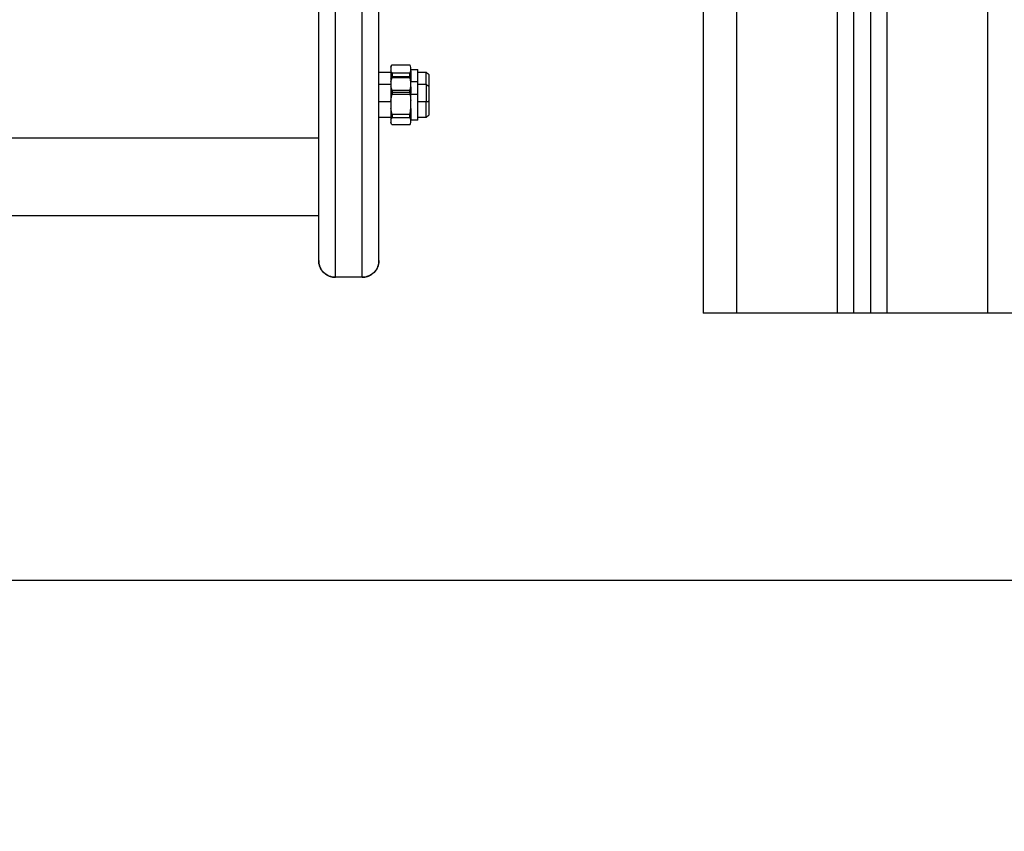
# Model space of a CAD drawing. Units: millimetres. Extents: x -4.9 to 10.2, y 0 to 13.
# Drawn here: x -2.3 to -2, y 7.8 to 8 of the extents above; entities that cross this region are included whole.
import ezdxf

# ---------------------------------------------------------------- set-up
doc = ezdxf.new("R2010")
doc.units = ezdxf.units.MM
doc.layers.add('DIASTASEIS', color=253, linetype='Continuous', lineweight=5)
doc.layers.add('Make2D$Visible$Curves', color=7, linetype='Continuous')
doc.layers.add('Make2D$Visible$Tangents', color=8, linetype='Continuous')
doc.styles.get("Standard").update_dxf_attribs({"font": 'ARIALN.TTF'})
doc.dimstyles.get("Standard").update_dxf_attribs({"dimtxt": 0.18, "dimasz": 0.15, "dimexe": 0.18, "dimexo": 0.0625, "dimgap": 0.09, "dimtad": 0, "dimtih": 1, "dimtoh": 1, "dimdsep": 46, "dimtxsty": 'Standard', "dimblk": 'OBLIQUE', "dimcen": 0.09, "dimadec": 0, "dimazin": 2, "dimtfac": 1, "dimtofl": 0, "dimtmove": 0, "dimatfit": 3, "dimfxl": 1, "dimtolj": 1, "dimtzin": 0, "dimarcsym": 0})

# ---------------------------------------------------------------- blocks, each defined once
blk = doc.blocks.new('_Oblique')
at = {"color": 0, "linetype": 'ByBlock', "lineweight": -2}
blk.add_line((-0.5, -0.5), (0.5, 0.5), dxfattribs=at)
blk = doc.blocks.new('*D52')
at = {"layer": 'Defpoints', "color": 0}
for p in [(-2.50958, 11.10569), (-4.04203, 7.8786), (-1.90442, 7.8786)]:
    blk.add_point(p, dxfattribs=at)
at = {"layer": 'DIASTASEIS', "color": 0, "lineweight": -2}
for p, q in [((-2.57208, 11.10569), (-4.22203, 11.10569)), ((-4.04203, 11.10569), (-4.04203, 9.67405)), ((-4.04203, 7.8786), (-4.04203, 9.31024)), ((-1.96692, 7.8786), (-4.22203, 7.8786))]:
    blk.add_line(p, q, dxfattribs=at)
at = {"layer": 'DIASTASEIS', "color": 0, "linetype": 'ByBlock', "lineweight": -2, "xscale": 0.15, "yscale": 0.15, "zscale": 0.15}
for p, rotation in [((-4.04203, 11.10569), 90), ((-4.04203, 7.8786), 270)]:
    blk.add_blockref('_Oblique', p, dxfattribs=dict(at, rotation=rotation))
at = {"layer": 'DIASTASEIS', "color": 0, "insert": (-4.04203, 9.49215), "char_height": 0.18, "attachment_point": 5}
blk.add_mtext('\\A1;\\A1;3.20', dxfattribs=at)
blk = doc.blocks.new('OPSHA_S116B')
at = {"layer": 'Make2D$Visible$Curves', "color": 0, "lineweight": -3}
for points, degree in [([(16.38319, 3.55289), (16.38319, 2.20289), (16.38319, 0.85289)], 2), ([(16.42819, 0.85289), (16.42819, 2.20274), (16.42819, 3.55258)], 2), ([(16.43319, 3.55202), (16.43319, 2.20245), (16.43319, 0.85289)], 2), ([(16.28619, 0.92497), (16.28799, 0.92497), (16.28979, 0.92497)], 2), ([(16.28979, 0.92658), (16.28989, 0.92676), (16.29, 0.92694), (16.2901, 0.92711)], 3), ([(16.28979, 0.92639), (16.28985, 0.92663), (16.28996, 0.92688), (16.2901, 0.92711)], 3), ([(16.28979, 0.92639), (16.28979, 0.92588), (16.28979, 0.92537)], 2), ([(16.29012, 0.92461), (16.28998, 0.92486), (16.28986, 0.92511), (16.28979, 0.92537)], 3), ([(16.2901, 0.92711), (16.29011, 0.92713), (16.29012, 0.92714), (16.29012, 0.92716)], 3), ([(16.29012, 0.92716), (16.29277, 0.92716), (16.29541, 0.92716)], 2), ([(16.29541, 0.92461), (16.29277, 0.92461), (16.29012, 0.92461)], 2), ([(16.29574, 0.92639), (16.29567, 0.92665), (16.29556, 0.92691), (16.29541, 0.92716)], 3), ([(16.2956, 0.92497), (16.29567, 0.92497), (16.29574, 0.92497)], 2), ([(16.29574, 0.92537), (16.29574, 0.92588), (16.29574, 0.92639)], 2), ([(16.29574, 0.92572), (16.29677, 0.92572), (16.29779, 0.92572)], 2), ([(16.29779, 0.92497), (16.29908, 0.92497), (16.30036, 0.92497)], 2), ([(16.30036, 0.92497), (16.30064, 0.92469), (16.30092, 0.92442), (16.30119, 0.92414)], 3), ([(16.28979, 0.92217), (16.28986, 0.92257), (16.28997, 0.92296), (16.29012, 0.92335)], 3), ([(16.28979, 0.92299), (16.28986, 0.9231), (16.28992, 0.92321), (16.28998, 0.92332)], 3), ([(16.28979, 0.92217), (16.28979, 0.92139), (16.28979, 0.92061)], 2), ([(16.29012, 0.92354), (16.29007, 0.92347), (16.29002, 0.92339), (16.28998, 0.92332)], 3), ([(16.29008, 0.92348), (16.2901, 0.92354), (16.29011, 0.92359), (16.29012, 0.92365)], 3), ([(16.29012, 0.92365), (16.29277, 0.92365), (16.29541, 0.92365)], 2), ([(16.29541, 0.92354), (16.29277, 0.92354), (16.29012, 0.92354)], 2), ([(16.29012, 0.92335), (16.29277, 0.92335), (16.29541, 0.92335)], 2), ([(16.29574, 0.92217), (16.29567, 0.92257), (16.29556, 0.92296), (16.29541, 0.92335)], 3), ([(16.29574, 0.92061), (16.29574, 0.92139), (16.29574, 0.92217)], 2), ([(16.29574, 0.92213), (16.29677, 0.92213), (16.29779, 0.92213)], 2), ([(16.28619, 0.92138), (16.28799, 0.92138), (16.28979, 0.92138)], 2), ([(16.29012, 0.91944), (16.28997, 0.91983), (16.28986, 0.92022), (16.28979, 0.92061)], 3), ([(16.29541, 0.91944), (16.29277, 0.91944), (16.29012, 0.91944)], 2), ([(16.29541, 0.91944), (16.29556, 0.91983), (16.29567, 0.92022), (16.29574, 0.92061)], 3), ([(16.29574, 0.91869), (16.29557, 0.9188), (16.29541, 0.9189)], 2), ([(16.29779, 0.92138), (16.29908, 0.92138), (16.30036, 0.92138)], 2), ([(16.30036, 0.92138), (16.30064, 0.9211), (16.30092, 0.92082), (16.30119, 0.92055)], 3), ([(16.28979, 0.91652), (16.28986, 0.91713), (16.28997, 0.91774), (16.29012, 0.91834)], 3), ([(16.28979, 0.91652), (16.28979, 0.91531), (16.28979, 0.91409)], 2), ([(16.29012, 0.91834), (16.29277, 0.91834), (16.29541, 0.91834)], 2), ([(16.29541, 0.91834), (16.29556, 0.91774), (16.29567, 0.91713), (16.29574, 0.91652)], 3), ([(16.29574, 0.91409), (16.29574, 0.91531), (16.29574, 0.91652)], 2), ([(16.29012, 0.91227), (16.28997, 0.91287), (16.28986, 0.91348), (16.28979, 0.91409)], 3), ([(16.29541, 0.91227), (16.29556, 0.91287), (16.29567, 0.91348), (16.29574, 0.91409)], 3), ([(16.28979, 0.91138), (16.28799, 0.91138), (16.28619, 0.91138)], 2), ([(16.28979, 0.91072), (16.28986, 0.91094), (16.28998, 0.91115), (16.29012, 0.91137)], 3), ([(16.28979, 0.91072), (16.28979, 0.91029), (16.28979, 0.90986)], 2), ([(16.28998, 0.90943), (16.2899, 0.90958), (16.28984, 0.90972), (16.28979, 0.90986)], 3), ([(16.28998, 0.90943), (16.28992, 0.90954), (16.28986, 0.90965), (16.28979, 0.90976)], 3), ([(16.29541, 0.91227), (16.29277, 0.91227), (16.29012, 0.91227)], 2), ([(16.29012, 0.91137), (16.29277, 0.91137), (16.29541, 0.91137)], 2), ([(16.29574, 0.91138), (16.29557, 0.91138), (16.29541, 0.91138)], 2), ([(16.29541, 0.90921), (16.29556, 0.90942), (16.29567, 0.90964), (16.29574, 0.90986)], 3), ([(16.29574, 0.90986), (16.29574, 0.91029), (16.29574, 0.91072)], 2), ([(16.29779, 0.91062), (16.29677, 0.91062), (16.29574, 0.91062)], 2), ([(16.30036, 0.91138), (16.29908, 0.91138), (16.29779, 0.91138)], 2), ([(16.30119, 0.9122), (16.30092, 0.91193), (16.30064, 0.91165), (16.30036, 0.91138)], 3), ([(16.29012, 0.90921), (16.29007, 0.90928), (16.29002, 0.90936), (16.28998, 0.90943)], 3), ([(16.29541, 0.90921), (16.29277, 0.90921), (16.29012, 0.90921)], 2), ([(16.26819, 0.88199), (15.98319, 0.88199), (15.69819, 0.88199)], 2), ([(16.28119, 0.8636), (16.27719, 0.8636), (16.27319, 0.8636)], 2), ([(16.28119, 0.86359), (16.27719, 0.86359), (16.27319, 0.86359)], 2), ([(16.42319, 0.85289), (16.40819, 0.85289), (16.39319, 0.85289)], 2), ([(16.43319, 0.85289), (16.43069, 0.85289), (16.42819, 0.85289)], 2), ([(16.46819, 0.85289), (16.45319, 0.85289), (16.43819, 0.85289)], 2)]:
    blk.add_open_spline(points, degree=degree, dxfattribs=at)
for points, weights, knots in [([(16.26819, 0.86859), (16.26819, 0.86859), (16.26819, 0.95828), (16.26819, 1.04796), (16.26819, 1.04859)], [1, 0.708348997547, 1, 0.708348997547, 1], [0.755486, 0.755486, 0.755486, 141.810685, 141.810685, 282.865884, 282.865884, 282.865884]), ([(16.28619, 0.86859), (16.28619, 0.86859), (16.28619, 0.95828), (16.28619, 1.04796), (16.28619, 1.04859)], [1, 0.708348997547, 1, 0.708348997547, 1], [0.755486, 0.755486, 0.755486, 141.810685, 141.810685, 282.865884, 282.865884, 282.865884]), ([(16.29574, 0.92537), (16.29574, 0.92471), (16.29574, 0.92308), (16.29574, 0.92265), (16.29574, 0.92217)], [0.944146898914, 0.920890526995, 1, 0.977681986254, 0.963511187448], [8.604286, 8.604286, 8.604286, 12.324231, 12.324231, 13.373685, 13.373685, 13.373685]), ([(16.29779, 0.92213), (16.29779, 0.92263), (16.29779, 0.92308), (16.29779, 0.92572), (16.29779, 0.92572)], [0.962232540541, 0.976661688074, 1, 0.877726624075, 1], [4.652199, 4.652199, 4.652199, 5.74963, 5.74963, 11.49926, 11.49926, 11.49926]), ([(16.30036, 0.92138), (16.30036, 0.92198), (16.30036, 0.92252), (16.30036, 0.92497), (16.30036, 0.92497)], [0.951453335866, 0.967864281278, 1, 0.868652552582, 1], [3.915071, 3.915071, 3.915071, 5.183203, 5.183203, 10.366406, 10.366406, 10.366406]), ([(16.30119, 0.92055), (16.30119, 0.92262), (16.30119, 0.92363), (16.30119, 0.92414), (16.30119, 0.92414)], [0.8579932775, 0.82805424583, 1, 0.903902124276, 0.870863419099], [2.706149, 2.706149, 2.706149, 6.553362, 6.553362, 8.703512, 8.703512, 8.703512]), ([(16.30036, 0.92138), (16.30036, 0.92138), (16.30036, 0.91985), (16.30036, 0.91832), (16.30036, 0.9162)], [1, 0.920504854402, 1, 0.920504854402, 1], [7.679449, 7.679449, 7.679449, 11.693706, 11.693706, 15.707963, 15.707963, 15.707963]), ([(16.30119, 0.91623), (16.30119, 0.918), (16.30119, 0.91927), (16.30119, 0.92055), (16.30119, 0.92055)], [1, 0.920504854402, 1, 0.920504854402, 1], [0, 0, 0, 3.349496, 3.349496, 6.698993, 6.698993, 6.698993]), ([(16.29779, 0.91062), (16.29779, 0.91062), (16.29779, 0.9131), (16.29779, 0.91557), (16.29779, 0.91839)], [1, 0.885955465245, 1, 0.885955465245, 1], [6.976242, 6.976242, 6.976242, 12.525051, 12.525051, 18.073861, 18.073861, 18.073861]), ([(16.29574, 0.91409), (16.29574, 0.91185), (16.29574, 0.91099), (16.29574, 0.91081), (16.29574, 0.91072)], [0.853635487031, 0.850086007581, 1, 0.964849566983, 0.938136017184], [4.411483, 4.411483, 4.411483, 9.036931, 9.036931, 10.121462, 10.121462, 10.121462])]:
    blk.add_rational_spline(points, weights, degree=2, knots=knots, dxfattribs=at)
for points, weights in [([(16.28979, 0.92658), (16.28979, 0.92658), (16.28979, 0.92639)], [1, 0.992723115149, 1]), ([(16.28979, 0.92537), (16.28979, 0.92444), (16.28979, 0.92299)], [1, 0.959864095263, 0.976997817424]), ([(16.29012, 0.92461), (16.29012, 0.92416), (16.29012, 0.92365)], [1, 0.99664680657, 1]), ([(16.29541, 0.92365), (16.29541, 0.92416), (16.29541, 0.92461)], [1, 0.99664680657, 1]), ([(16.28979, 0.92299), (16.28979, 0.92299), (16.28979, 0.92217)], [1, 0.968610800756, 1]), ([(16.29012, 0.92354), (16.29012, 0.92349), (16.29012, 0.92335)], [1, 0.99664680657, 1]), ([(16.29541, 0.92335), (16.29541, 0.92349), (16.29541, 0.92354)], [1, 0.99664680657, 1]), ([(16.29779, 0.91839), (16.29779, 0.92213), (16.29779, 0.92213)], [1, 0.821759706675, 1]), ([(16.28979, 0.92061), (16.28979, 0.91883), (16.28979, 0.91652)], [1, 0.943743623407, 1]), ([(16.29012, 0.91944), (16.29012, 0.91917), (16.29012, 0.9189)], [1, 0.999161349976, 1]), ([(16.29012, 0.9189), (16.29012, 0.91862), (16.29012, 0.91834)], [1, 0.999161349976, 1]), ([(16.29541, 0.9189), (16.29541, 0.91917), (16.29541, 0.91944)], [1, 0.999161349976, 1]), ([(16.29541, 0.9189), (16.29541, 0.91862), (16.29541, 0.91834)], [1, 0.999161349976, 1]), ([(16.29574, 0.92061), (16.29574, 0.9198), (16.29574, 0.91869)], [0.915143965555, 0.928450711033, 0.983282976051]), ([(16.29574, 0.91652), (16.29574, 0.91764), (16.29574, 0.91869)], [1, 0.985835590605, 1]), ([(16.30036, 0.91138), (16.30036, 0.91138), (16.30036, 0.9162)], [1, 0.719339796961, 1]), ([(16.30119, 0.9122), (16.30119, 0.9122), (16.30119, 0.91623)], [0.985995401245, 0.714285004364, 1]), ([(16.28979, 0.91409), (16.28979, 0.91192), (16.28979, 0.91072)], [1, 0.943743623407, 1]), ([(16.28979, 0.90986), (16.28979, 0.90976), (16.28979, 0.90976)], [1, 0.99632094846, 1]), ([(16.29012, 0.91227), (16.29012, 0.91179), (16.29012, 0.91137)], [1, 0.99664680657, 1]), ([(16.29541, 0.91137), (16.29541, 0.91179), (16.29541, 0.91227)], [1, 0.99664680657, 1]), ([(16.39319, 0.85289), (16.38319, 0.85289), (16.38319, 0.85289)], [1, 0.707106781187, 1]), ([(16.42819, 0.85289), (16.42819, 0.85289), (16.42319, 0.85289)], [1, 0.707106781187, 1]), ([(16.43819, 0.85289), (16.43319, 0.85289), (16.43319, 0.85289)], [1, 0.707106781187, 1]), ([(16.47819, 0.85289), (16.47819, 0.85289), (16.46819, 0.85289)], [1, 0.707106781187, 1])]:
    blk.add_rational_spline(points, weights, degree=2, dxfattribs=at)
for points, knots in [([(16.29541, 0.92461), (16.29548, 0.92473), (16.29555, 0.92486), (16.29566, 0.92511), (16.29571, 0.92524), (16.29574, 0.92537)], [0, 0, 0, 0, 0.938928, 0.938928, 1.877857, 1.877857, 1.877857, 1.877857]), ([(16.29574, 0.91072), (16.29571, 0.91083), (16.29566, 0.91094), (16.29555, 0.91115), (16.29548, 0.91126), (16.29541, 0.91137)], [0, 0, 0, 0, 0.938928, 0.938928, 1.877857, 1.877857, 1.877857, 1.877857]), ([(16.27319, 0.86359), (16.27256, 0.86359), (16.27194, 0.86371), (16.27072, 0.86419), (16.27014, 0.86457), (16.26966, 0.86506), (16.26917, 0.86554), (16.2688, 0.86612), (16.26842, 0.86705), (16.26833, 0.86736), (16.26826, 0.86778), (16.26824, 0.86789), (16.26822, 0.86809), (16.26821, 0.86819), (16.2682, 0.86834), (16.2682, 0.86839), (16.26819, 0.86847), (16.26819, 0.86849), (16.26819, 0.86853), (16.26819, 0.86854), (16.26819, 0.86856), (16.26819, 0.86857), (16.26819, 0.86858), (16.26819, 0.86859), (16.26819, 0.86859)], [0, 0, 0, 0, 1.896846, 1.896846, 3.952395, 3.952395, 3.952395, 6.009271, 6.009271, 6.982861, 6.982861, 7.295242, 7.295242, 7.601044, 7.601044, 7.750475, 7.750475, 7.825189, 7.825189, 7.862547, 7.862547, 7.881227, 7.881227, 7.895236, 7.895236, 7.895236, 7.895236]), ([(16.26819, 0.86858), (16.26819, 0.86844), (16.2682, 0.86829), (16.26823, 0.86799), (16.26825, 0.86784), (16.2683, 0.86753), (16.26834, 0.86737), (16.26841, 0.86714), (16.26843, 0.86706), (16.26848, 0.86691), (16.26851, 0.86683), (16.26857, 0.86668), (16.26861, 0.8666), (16.26868, 0.86645), (16.26871, 0.86637), (16.26879, 0.86622), (16.26883, 0.86615), (16.26892, 0.866), (16.26896, 0.86593), (16.26905, 0.86579), (16.2691, 0.86572), (16.2692, 0.86558), (16.26926, 0.86551), (16.26937, 0.86538), (16.26942, 0.86531), (16.26954, 0.86518), (16.2696, 0.86512), (16.26972, 0.865), (16.26978, 0.86494), (16.26991, 0.86482), (16.26997, 0.86477), (16.27011, 0.86466), (16.27018, 0.86461), (16.27031, 0.86451), (16.27039, 0.86446), (16.27053, 0.86436), (16.2706, 0.86432), (16.27075, 0.86423), (16.27082, 0.86419), (16.27097, 0.86412), (16.27105, 0.86408), (16.2712, 0.86401), (16.27128, 0.86398), (16.27143, 0.86392), (16.27151, 0.86389), (16.27166, 0.86383), (16.27174, 0.86381), (16.27197, 0.86374), (16.27213, 0.86371), (16.27244, 0.86365), (16.27259, 0.86363), (16.2729, 0.8636), (16.27305, 0.8636), (16.27319, 0.8636)], [-7.826522, -7.826522, -7.826522, -7.826522, -7.353707, -7.353707, -6.86346, -6.86346, -6.373213, -6.373213, -6.128089, -6.128089, -5.882966, -5.882966, -5.637842, -5.637842, -5.392719, -5.392719, -5.147595, -5.147595, -4.902472, -4.902472, -4.657348, -4.657348, -4.412224, -4.412224, -4.167101, -4.167101, -3.921977, -3.921977, -3.676854, -3.676854, -3.43173, -3.43173, -3.186607, -3.186607, -2.941483, -2.941483, -2.696359, -2.696359, -2.451236, -2.451236, -2.206112, -2.206112, -1.960989, -1.960989, -1.715865, -1.715865, -1.470741, -1.470741, -0.980494, -0.980494, -0.490247, -0.490247, 0, 0, 0, 0]), ([(16.28119, 0.8636), (16.28146, 0.8636), (16.28202, 0.86364), (16.28285, 0.86385), (16.28366, 0.86421), (16.28441, 0.86473), (16.28506, 0.86538), (16.28557, 0.86613), (16.28594, 0.86694), (16.28615, 0.86777), (16.28619, 0.86832), (16.28619, 0.86859)], [0, 0, 0, 0, 0.809438, 1.663253, 2.551853, 3.462713, 4.381242, 5.292102, 6.180702, 7.034517, 7.84077, 7.84077, 7.84077, 7.84077]), ([(16.28619, 0.86859), (16.28619, 0.86859), (16.28619, 0.86859), (16.28619, 0.86858), (16.28619, 0.86858), (16.28619, 0.86857), (16.28619, 0.86856), (16.28619, 0.86854), (16.28619, 0.86853), (16.28619, 0.86849), (16.28619, 0.86847), (16.28619, 0.86839), (16.28619, 0.86834), (16.28618, 0.86819), (16.28617, 0.86809), (16.28614, 0.86789), (16.28613, 0.86778), (16.28605, 0.86736), (16.28596, 0.86705), (16.28559, 0.86612), (16.28521, 0.86554), (16.28473, 0.86506), (16.28425, 0.86457), (16.28367, 0.86419), (16.28245, 0.86371), (16.28182, 0.86359), (16.28119, 0.86359)], [0, 0, 0, 0, 0.009328, 0.009328, 0.018655, 0.018655, 0.037311, 0.037311, 0.074622, 0.074622, 0.149243, 0.149243, 0.298498, 0.298498, 0.60394, 0.60394, 0.915952, 0.915952, 1.888393, 1.888393, 3.942841, 3.942841, 3.942841, 5.99839, 5.99839, 7.895236, 7.895236, 7.895236, 7.895236]), ([(16.28619, 0.86859), (16.28619, 0.86845), (16.28619, 0.8683), (16.28616, 0.86799), (16.28614, 0.86784), (16.28608, 0.86753), (16.28604, 0.86737), (16.28598, 0.86714), (16.28595, 0.86706), (16.2859, 0.86691), (16.28587, 0.86683), (16.28581, 0.86668), (16.28578, 0.8666), (16.28571, 0.86645), (16.28567, 0.86637), (16.28561, 0.86625), (16.28558, 0.8662), (16.28555, 0.86615)], [-7.840419, -7.840419, -7.840419, -7.840419, -7.353707, -7.353707, -6.86346, -6.86346, -6.373213, -6.373213, -6.128089, -6.128089, -5.882966, -5.882966, -5.637842, -5.637842, -5.392719, -5.392719, -5.229303, -5.229303, -5.229303, -5.229303]), ([(16.28364, 0.86423), (16.28359, 0.86421), (16.28354, 0.86418), (16.28341, 0.86412), (16.28334, 0.86408), (16.28319, 0.86401), (16.28311, 0.86398), (16.28296, 0.86392), (16.28288, 0.86389), (16.28272, 0.86383), (16.28265, 0.86381), (16.28241, 0.86374), (16.28226, 0.86371), (16.28195, 0.86365), (16.28179, 0.86363), (16.28149, 0.8636), (16.28134, 0.8636), (16.28119, 0.8636)], [-2.614652, -2.614652, -2.614652, -2.614652, -2.451236, -2.451236, -2.206112, -2.206112, -1.960989, -1.960989, -1.715865, -1.715865, -1.470741, -1.470741, -0.980494, -0.980494, -0.490247, -0.490247, 0, 0, 0, 0]), ([(16.28504, 0.8654), (16.285, 0.86535), (16.28495, 0.8653), (16.28485, 0.86518), (16.28479, 0.86512), (16.28467, 0.865), (16.2846, 0.86494), (16.28449, 0.86484), (16.28444, 0.86479), (16.28439, 0.86475)], [-4.3577529, -4.3577529, -4.3577529, -4.3577529, -4.1671009, -4.1671009, -3.9219773, -3.9219773, -3.6768537, -3.6768537, -3.4862022, -3.4862022, -3.4862022, -3.4862022])]:
    blk.add_open_spline(points, degree=3, knots=knots, dxfattribs=at)
at = {"layer": 'Make2D$Visible$Tangents', "color": 0, "lineweight": -3}
for points in [[(16.39319, 0.85289), (16.39319, 2.20289), (16.39319, 3.55289)], [(16.42319, 3.55289), (16.42319, 2.20289), (16.42319, 0.85289)], [(16.43819, 0.85289), (16.43819, 2.20217), (16.43819, 3.55145)], [(16.46819, 3.47364), (16.46819, 2.16327), (16.46819, 0.85289)], [(16.29541, 0.9189), (16.29277, 0.9189), (16.29012, 0.9189)], [(16.28619, 0.9162), (16.28799, 0.9162), (16.28979, 0.9162)], [(16.29574, 0.91839), (16.29677, 0.91839), (16.29779, 0.91839)], [(16.29779, 0.9162), (16.29908, 0.9162), (16.30036, 0.9162)], [(16.30036, 0.9162), (16.30078, 0.91622), (16.30119, 0.91623)], [(16.26819, 0.90521), (15.98319, 0.90521), (15.69819, 0.90521)]]:
    blk.add_open_spline(points, degree=2, dxfattribs=at)
for points in [[(16.27319, 0.86359), (16.27319, 0.86359), (16.27319, 0.95826), (16.27319, 1.05292), (16.27319, 1.05359)], [(16.28119, 0.86359), (16.28119, 0.86359), (16.28119, 0.95826), (16.28119, 1.05292), (16.28119, 1.05359)]]:
    blk.add_rational_spline(points, [1, 0.708352287552, 1, 0.708352287552, 1], degree=2, knots=[0.755486, 0.755486, 0.755486, 141.809846, 141.809846, 282.864206, 282.864206, 282.864206], dxfattribs=at)

msp = doc.modelspace()

# ---------------------------------------------------------------- linework, layer by layer
msp.add_line((0.08356, 7.8786), (-4.88549, 7.8786))

# ---------------------------------------------------------------- block references
msp.add_blockref('OPSHA_S116B', (-18.48924, 7.10571))

# ---------------------------------------------------------------- dimensions: what is measured, and where the dimension line sits
at = {"layer": 'DIASTASEIS'}
dim = msp.add_linear_dim(base=(-4.04203, 7.8786), p1=(-2.50958, 11.10569), p2=(-1.90442, 7.8786), angle=90, text='\\A1;<>0', dimstyle='Standard', override={"dimdec": 1, "dimtxsty": 'Standard'}, dxfattribs=at)
dim.commit()
dim.dimension.update_dxf_attribs({"geometry": '*D52', "text_midpoint": (-4.04203, 9.49215)})

doc.saveas('drawing.dxf')
